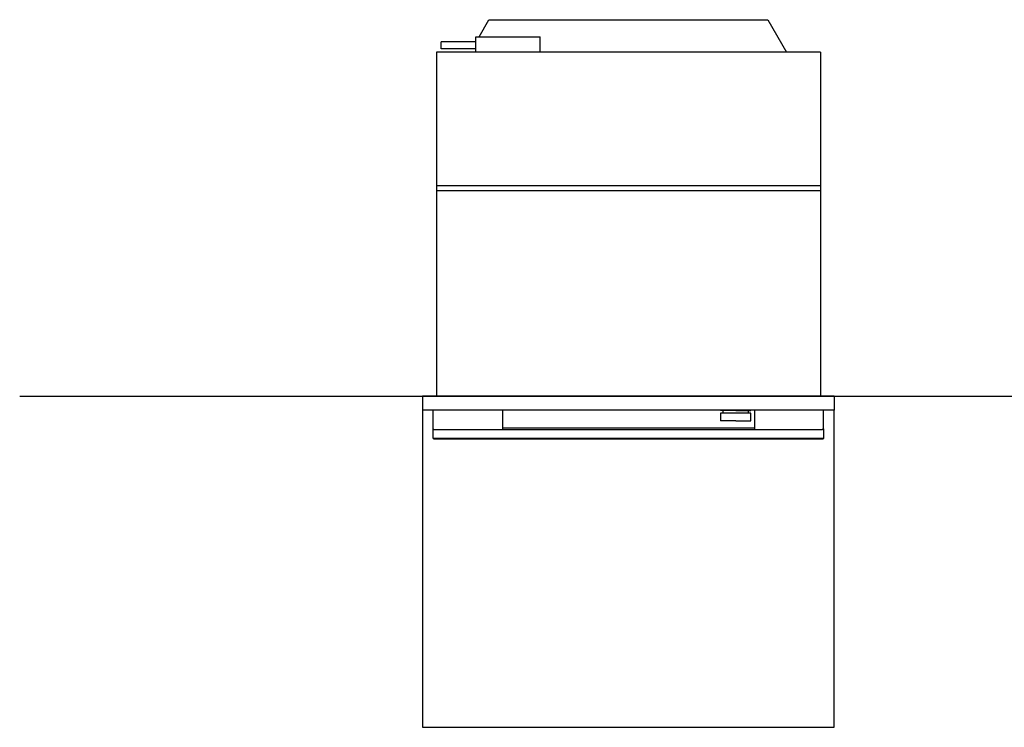
# Model space of a CAD drawing. Extents: x -639 to 2307, y -592 to 1762.
# Drawn here: x -635 to 790, y 738 to 1762 of the extents above; entities that cross this region are included whole.
import ezdxf

# ---------------------------------------------------------------- set-up
doc = ezdxf.new("R2010")
doc.units = 0
doc.layers.get('0').update_dxf_attribs({"color": 18, "linetype": 'CONTINUOUS'})
doc.layers.add('FISHER___PAYKEL', color=18, linetype='CONTINUOUS')

msp = doc.modelspace()

# ---------------------------------------------------------------- linework, layer by layer
at = {"color": 18, "linetype": 'CONTINUOUS'}
for p, q in [((29.7, 1736.9), (44.1, 1761.9)), ((44.1, 1761.9), (447.9, 1761.9)), ((447.9, 1761.9), (475, 1714.9)), ((25, 1729.9), (-25, 1729.9)), ((-25, 1719.9), (-25, 1729.9)), ((25, 1714.9), (25, 1736.9)), ((25, 1736.9), (118, 1736.9)), ((118, 1714.9), (118, 1736.9)), ((524, 1714.9), (-32, 1714.9)), ((-32, 1714.9), (-32, 1521.9)), ((25, 1719.9), (-25, 1719.9)), ((524, 1714.9), (524, 1521.9)), ((-32, 1521.9), (524, 1521.9)), ((-32, 1521.9), (-32, 1514.9)), ((-32, 1514.9), (524, 1514.9)), ((-32, 1514.9), (-32, 1216.9)), ((524, 1521.9), (524, 1514.9)), ((524, 1514.9), (524, 1216.9)), ((-52, 1216.9), (-52, 1196.9)), ((544, 1216.9), (-52, 1216.9)), ((544, 1216.9), (544, 1196.9)), ((544, 1196.9), (-52, 1196.9)), ((-36.5, 1155.9), (-36.5, 1196.9)), ((63.5, 1196.9), (63.5, 1168.9)), ((379.3, 1196.9), (379.3, 1196.1)), ((401.3, 1196.1), (379.3, 1196.1)), ((379.3, 1192.2), (379.3, 1181.1)), ((423.3, 1192.2), (379.3, 1192.2)), ((382.8, 1196.1), (382.8, 1192.2)), ((401.3, 1196.1), (423.3, 1196.1)), ((419.8, 1192.2), (419.8, 1196.1)), ((423.3, 1196.1), (423.3, 1196.9)), ((423.3, 1181.1), (423.3, 1192.2)), ((428.5, 1196.9), (428.5, 1168.9)), ((528.5, 1169.7), (528.5, 1196.9)), ((-36.5, 1169.6), (-35.1, 1168.8)), ((428.5, 1170.9), (63.5, 1170.9)), ((401.3, 1181.1), (379.3, 1181.1)), ((401.3, 1181.1), (423.3, 1181.1)), ((528.5, 1169.7), (527.1, 1168.9)), ((528.5, 1169.6), (528.5, 1155.9)), ((-36.5, 1155.9), (-35.8, 1155.2)), ((528.5, 1155.9), (-36.5, 1155.9)), ((-35.8, 1155.2), (-35.5, 1154.9)), ((527.5, 1154.9), (-35.5, 1154.9)), ((-35.1, 1168.8), (527.1, 1168.8)), ((527.5, 1154.9), (527.8, 1155.2)), ((527.8, 1155.2), (528.5, 1155.9))]:
    msp.add_line(p, q, dxfattribs=at)
at = {"layer": 'FISHER___PAYKEL', "color": 5}
msp.add_line((-635.3, 1216.9), (1290.4, 1216.9), dxfattribs=at)
at = {"layer": 'FISHER___PAYKEL', "color": 6}
msp.add_lwpolyline([(-52, 737.8), (544, 737.8), (544, 1196.9), (-52, 1196.9)], close=True, dxfattribs=at)

doc.saveas('drawing.dxf')
